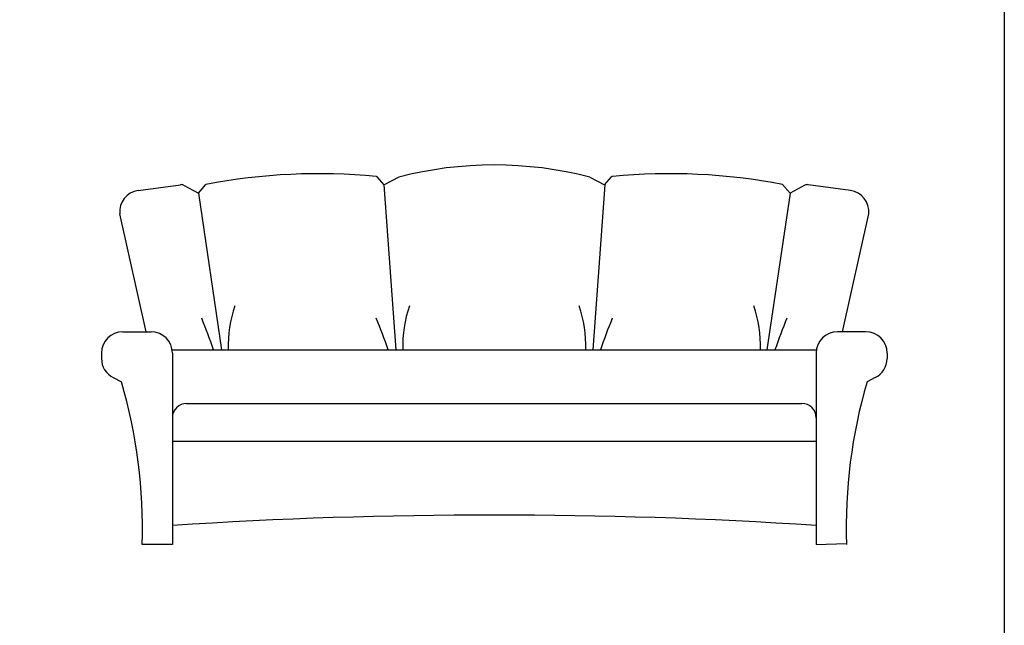
# Model space of a CAD drawing. Units: millimetres. Extents: x -256602 to -29186, y -126721 to 13127.
# Drawn here: x -188521 to -185752, y -51484 to -49781 of the extents above; entities that cross this region are included whole.
import ezdxf

# ---------------------------------------------------------------- set-up
doc = ezdxf.new("R2010")
doc.units = ezdxf.units.MM
doc.layers.add('193', color=8, linetype='Continuous')
doc.layers.add('ADGP_FURNITURES', color=2, linetype='Continuous')

msp = doc.modelspace()

# ---------------------------------------------------------------- linework, layer by layer
at = {"layer": '193'}
msp.add_lwpolyline([(-209177.9497279897, -48076.99596071243), (-185751.8869524449, -48076.99596071243), (-185751.8869524449, -61475.22130110115), (-209177.9497279897, -61475.22130110115)], close=True, dxfattribs=at)
at = {"layer": 'ADGP_FURNITURES', "color": 8}
for p, q in [((-187495.9693165272, -50245.58715193346), (-187515.2748730853, -50223.0791881308)), ((-186876.0740303025, -50245.58715193346), (-186856.7684737444, -50223.0791881308)), ((-188187.3618892655, -50260.96161111444), (-188068.6868493184, -50244.8216916956)), ((-188059.5576670542, -50246.47579555213), (-188018.0302589983, -50268.82161917537)), ((-188018.0302589983, -50268.82161917537), (-187996.8811755627, -50244.16432411224)), ((-187496.4900969192, -50244.97998444736), (-187462.9817501828, -50708.99698229879)), ((-187454.4419084638, -50223.24132831395), (-187495.9693165272, -50245.58715193346)), ((-186917.6014383659, -50223.24132831395), (-186876.0740303025, -50245.58715193346)), ((-186875.5532499179, -50244.97998444736), (-186909.0615966544, -50708.99698229879)), ((-186354.0130878314, -50268.82161917537), (-186375.162171267, -50244.16432411224)), ((-186312.4856797755, -50246.47579555213), (-186354.0130878314, -50268.82161917537)), ((-186184.6814575642, -50260.96161111444), (-186303.3564975113, -50244.8216916956)), ((-188018.0302589983, -50268.82161917537), (-187952.6451038495, -50708.99698229879)), ((-186354.0130878314, -50268.82161917537), (-186419.3982429802, -50708.99698229879)), ((-188164.8874061778, -50658.45900752768), (-188238.9339208677, -50326.8146311976)), ((-186207.1559406593, -50658.45900752768), (-186133.109425962, -50326.8146311976)), ((-188091.22205621, -50708.99698229879), (-186280.8212906197, -50708.99698229879))]:
    msp.add_line(p, q, dxfattribs=at)
at = {"layer": 'ADGP_FURNITURES'}
for p, q in [((-188230.5845443681, -50658.45900752768), (-188151.2220560089, -50658.45900752768)), ((-186141.4588024616, -50658.45900752768), (-186220.8212908283, -50658.45900752768)), ((-188290.5845441669, -50718.45900752768), (-188290.5845441669, -50733.91444037482)), ((-188091.22205621, -50718.45900752768), (-188091.22205621, -51256.69592020288)), ((-186280.8212906197, -50718.45900752768), (-186280.8212906197, -51256.69592020288)), ((-186081.4588026628, -50718.45900752768), (-186081.4588026628, -50733.91444037482)), ((-188257.402898185, -50787.5873003155), (-188234.1869631708, -50799.18744914234)), ((-186114.6404486448, -50787.5873003155), (-186137.8563836589, -50799.18744914234)), ((-188091.22205621, -51256.69592020288), (-188176.0574133769, -51256.69592025876)), ((-186280.8212906197, -51256.69592020288), (-186196.0569780841, -51254.27639966086))]:
    msp.add_line(p, q, dxfattribs=at)
at = {"layer": 'ADGP_FURNITURES', "color": 1}
for p, q in [((-188051.2220563516, -50860.45857315883), (-186320.8212904781, -50860.45857315883)), ((-188091.22205621, -50966.16950026527), (-186280.8212906197, -50966.16950026527))]:
    msp.add_line(p, q, dxfattribs=at)
at = {"layer": 'ADGP_FURNITURES', "color": 8}
for centre, major_axis, ratio, start_param, end_param in [((-187186.0216734186, -51270.48183263838), (-764.4481973925851, 764.4481973925853), 0.9999999999999996, -1.036308587420514, -0.5344877393743834), ((-187677.6572615877, -51912.11576113105), (-1200.825943749134, 1200.825943749134), 0.9999999999999283, -0.87919552129998, -0.5962980621708127), ((-187519.0700714067, -50226.33441002294), (-3.535533899870464, 3.535533899870464), 0.9999999999877895, 4.635950365049665, 5.403989785873176), ((-186852.973275423, -50226.33441002294), (3.535533899845519, 3.535533899845519), 0.9999999999932683, 0.87919552130089, 1.647234942128487), ((-186694.386085242, -51912.11576113105), (1200.825943749147, 1200.825943749147), 0.9999999999999241, 0.5962980621708064, 0.8791955212999819), ((-188066.6654435024, -50259.68486492708), (-10.60660169956681, 10.60660169956681), 0.9999999999971098, -1.279057817935626, -0.6502265226205314), ((-186305.3779033273, -50259.68486492708), (10.60660169956898, 10.60660169956898), 0.9999999999976207, 0.6502265226202851, 1.279057817936319), ((-188179.2762659863, -50320.41430403665), (42.42640679786539, 42.42640679786538), 0.9999999999997463, 0.9205698041758801, 2.463069955467319), ((-186192.7670808434, -50320.41430403665), (-42.42640679786857, 42.42640679786858), 0.999999999999827, 3.820115351712253, 5.362615503003745), ((-187575.5127559304, -50699.69047061726), (-253.8395199909012, 253.8395199909013), 0.9999999999998979, 0.4607033230951743, 0.8113257056742214), ((-187084.5535380915, -50699.69047061726), (-253.8395199909012, 253.8395199909013), 0.9999999999998979, 0.4607033230951743, 0.8113257056742214), ((-187287.4898087382, -50699.69047061726), (253.8395199908649, 253.8395199908649), 0.999999999999597, 5.471859601505215, 5.82248198408428), ((-186796.5305908993, -50699.69047061726), (253.8395199909092, 253.8395199909092), 0.9999999999998983, 5.471859601505367, 5.8224819840844), ((-190590.0445099622, -51646.2600992322), (-1964.144283506706, 1964.144283506706), 0.9999999999905939, 4.271167547031743, 4.305263341858181), ((-190099.0852921158, -51646.2600992322), (-1964.144283506706, 1964.144283506706), 0.9999999999905939, 4.271167547031743, 4.305263341858181), ((-184272.9580547139, -51646.2600992322), (1964.144283493438, 1964.144283493438), 0.9999999999960406, 1.977921965323387, 2.012017760149947), ((-183781.9988368675, -51646.2600992322), (1964.144283506608, 1964.144283506607), 0.9999999999906386, 1.977921965321421, 2.012017760147861)]:
    msp.add_ellipse(centre, major_axis=major_axis, ratio=ratio, start_param=start_param, end_param=end_param, dxfattribs=at)
at = {"layer": 'ADGP_FURNITURES'}
for centre, major_axis, ratio, start_param, end_param in [((-188230.5845443681, -50718.45900752768), (42.42640679784954, 42.42640679784953), 0.9999999999995381, 0.7853981633976792, 2.356194490192114), ((-188151.2220560089, -50718.45900752768), (-42.42640679784953, 42.42640679784954), 0.9999999999995381, 3.926990816987472, 5.497787143781907), ((-186220.8212908283, -50718.45900752768), (42.42640679785664, 42.42640679785664), 0.9999999999992031, 0.7853981633978467, 2.356194490191946), ((-186141.4588024616, -50718.45900752768), (-42.42640679785665, 42.42640679785666), 0.9999999999992031, 3.92699081698764, 5.497787143781739), ((-188230.5845443681, -50733.91444037482), (42.42640679783941, 42.42640679783941), 0.9999999999994456, 2.356194490192068, 3.463612671431919), ((-186141.4588024616, -50733.91444037482), (-42.42640679783094, 42.42640679783094), 0.9999999999999792, 2.819572635747615, 3.926990816987252), ((-189654.3626108095, -51212.07748867199), (1045.795644760776, 1045.795644760776), 0.9999999999999837, 5.467614152101582, 5.780719344814682), ((-184717.6807360202, -51212.07748867199), (-1045.795644760686, 1045.795644760686), 0.9999999999999664, 0.5024659623649086, 0.8155711550780129), ((-187186.0216734186, -65126.80052552745), (9866.068778710987, 9866.068778710987), 0.9999999999999999, 0.7204763390911374, 0.8503199877037603)]:
    msp.add_ellipse(centre, major_axis=major_axis, ratio=ratio, start_param=start_param, end_param=end_param, dxfattribs=at)
at = {"layer": 'ADGP_FURNITURES', "color": 1}
for centre, major_axis, start_param, end_param in [((-188051.2220563516, -50900.45857315883), (-28.28427119860778, 28.28427119860778), -0.7853981633991434, 0.7853981633991434), ((-186320.8212904781, -50900.45857315883), (28.28427119860777, 28.28427119860775), 5.497787143780443, 7.068583470578729)]:
    msp.add_ellipse(centre, major_axis=major_axis, ratio=0.9999999999966098, start_param=start_param, end_param=end_param, dxfattribs=at)

doc.saveas('drawing.dxf')
